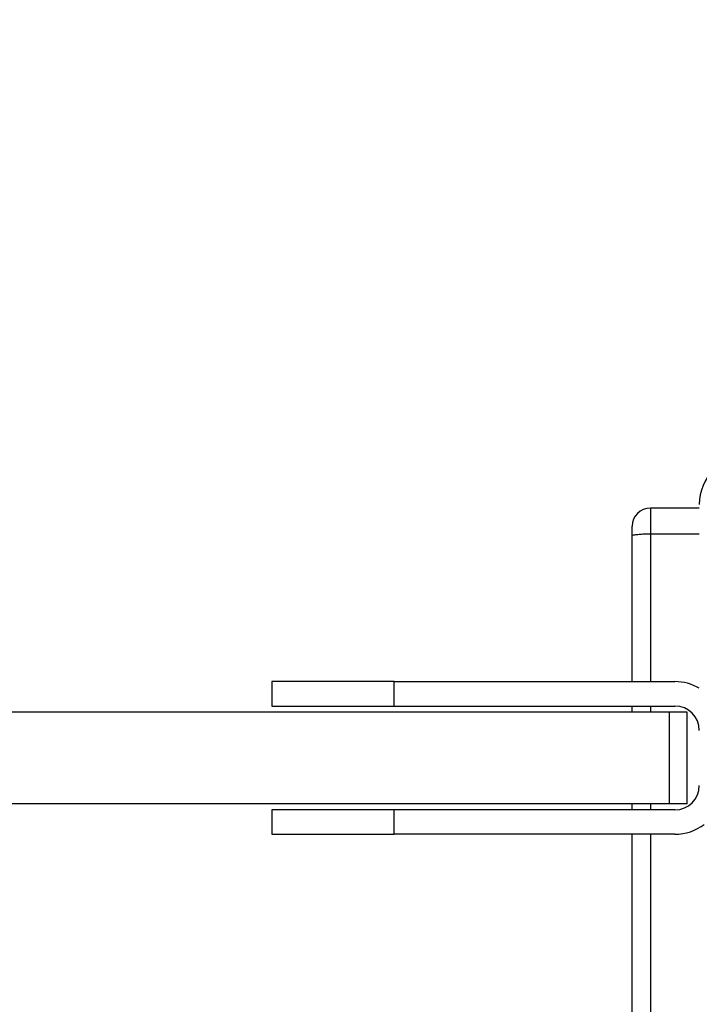
# Model space of a CAD drawing. Units: millimetres. Extents: x 3356 to 5508, y 2466 to 3947.
# Drawn here: x 4119 to 4130, y 3130 to 3146 of the extents above; entities that cross this region are included whole.
import ezdxf

# ---------------------------------------------------------------- set-up
doc = ezdxf.new("R2010")
doc.units = ezdxf.units.MM
doc.header["$LTSCALE"] = 200
doc.header["$PDSIZE"] = -1
doc.layers.add('strefa', color=6, linetype='Continuous')
doc.dimstyles.new('ISO-25', dxfattribs={"dimtxt": 2.5, "dimasz": 2.5, "dimexe": 1.25, "dimexo": 0.625, "dimtad": 1, "dimtxsty": 'Standard', "dimcen": 2.5, "dimadec": 0, "dimazin": 0, "dimtfac": 1, "dimtmove": 0, "dimatfit": 3, "dimfxl": 1, "dimarcsym": 0})

# ---------------------------------------------------------------- blocks, each defined once
blk = doc.blocks.new('1418')
at = {"color": 7, "linetype": 'Continuous', "lineweight": 25}
for p, q in [((4130.484, 3138.253), (4129.684, 3138.253)), ((4129.384, 3137.798), (4129.384, 3137.953)), ((4129.384, 3135.409), (4129.384, 3137.798)), ((4129.684, 3137.83), (4130.484, 3137.83)), ((4123.484, 3135.409), (4123.484, 3135.009)), ((4125.484, 3135.409), (4123.484, 3135.409)), ((4125.484, 3135.009), (4125.484, 3135.409)), ((4125.484, 3135.409), (4130.084, 3135.409)), ((4123.484, 3135.009), (4125.484, 3135.009)), ((4125.484, 3135.009), (4130.084, 3135.009)), ((4129.384, 3134.909), (4129.384, 3135.009)), ((4129.996, 3134.909), (4110.885, 3134.909)), ((4129.996, 3133.409), (4129.996, 3134.909)), ((4130.286, 3134.909), (4129.996, 3134.909)), ((4130.286, 3133.409), (4130.286, 3134.909)), ((4129.996, 3133.409), (4110.885, 3133.409)), ((4129.384, 3133.309), (4129.384, 3133.409)), ((4130.286, 3133.409), (4129.996, 3133.409)), ((4123.484, 3133.309), (4123.484, 3132.909)), ((4125.484, 3133.309), (4123.484, 3133.309)), ((4130.084, 3133.309), (4125.484, 3133.309)), ((4125.484, 3132.909), (4125.484, 3133.309)), ((4123.484, 3132.909), (4125.484, 3132.909)), ((4130.084, 3132.909), (4125.484, 3132.909)), ((4129.384, 3119.607), (4129.384, 3132.909))]:
    blk.add_line(p, q, dxfattribs=at)
at = {"color": 8, "linetype": 'Continuous', "lineweight": 25}
for p, q in [((4129.684, 3138.253), (4129.684, 3137.83)), ((4129.684, 3137.83), (4129.684, 3135.409)), ((4129.684, 3135.009), (4129.684, 3134.909)), ((4129.684, 3133.409), (4129.684, 3133.309)), ((4129.684, 3132.909), (4129.684, 3119.615))]:
    blk.add_line(p, q, dxfattribs=at)
at = {"color": 7, "linetype": 'Continuous', "lineweight": 25}
for centre, radius, start, end in [((4131.284, 3138.309), 0.8, 90, 180), ((4129.684, 3137.953), 0.3, 90, 180), ((4130.084, 3134.609), 0.8, 60, 90), ((4130.084, 3134.609), 0.4, 0, 90), ((4130.084, 3133.709), 0.4, 270, 0), ((4130.084, 3133.709), 0.8, 270, 307.1026)]:
    blk.add_arc(centre, radius, start, end, dxfattribs=at)
blk.add_open_spline([(4129.384, 3137.798), (4129.384, 3137.798), (4129.385, 3137.801), (4129.39, 3137.808), (4129.426, 3137.816), (4129.494, 3137.824), (4129.583, 3137.829), (4129.651, 3137.829), (4129.684, 3137.83)], degree=3, knots=[0, 0, 0, 0, 0.00522, 0.143386, 0.35788, 0.57201, 0.786123, 1, 1, 1, 1], dxfattribs=at)
blk = doc.blocks.new('*D4')
at = {"layer": 'Defpoints', "color": 0}
for p in [(4320.31, 3762.154), (3467.841, 2580.165), (4838.454, 2580.165)]:
    blk.add_point(p, dxfattribs=at)
at = {"layer": 'strefa', "color": 0, "lineweight": -2}
for p, q in [((4300.31, 3762.154), (3447.841, 3762.154)), ((3467.841, 3691.034), (3467.841, 2651.285)), ((4818.454, 2580.165), (3447.841, 2580.165))]:
    blk.add_line(p, q, dxfattribs=at)
at = {"layer": 'strefa', "color": 0}
for points in [[(3479.695, 3691.034), (3455.988, 3691.034), (3467.841, 3762.154)], [(3455.988, 2651.285), (3479.695, 2651.285), (3467.841, 2580.165)]]:
    blk.add_solid(points, dxfattribs=at)
at = {"layer": 'strefa', "color": 0, "insert": (3402.361, 3171.159), "char_height": 70, "attachment_point": 5, "rotation": 90}
blk.add_mtext('1182', dxfattribs=at)
blk = doc.blocks.new('*D6')
at = {"layer": 'Defpoints', "color": 0}
for p in [(4343.284, 3562.154), (3697.979, 2780.165), (4815.484, 2780.165)]:
    blk.add_point(p, dxfattribs=at)
at = {"layer": 'strefa', "color": 0, "lineweight": -2}
for p, q in [((4323.284, 3562.154), (3677.979, 3562.154)), ((3697.979, 3491.034), (3697.979, 2851.285)), ((4795.484, 2780.165), (3677.979, 2780.165))]:
    blk.add_line(p, q, dxfattribs=at)
at = {"layer": 'strefa', "color": 0}
for points in [[(3709.832, 3491.034), (3686.126, 3491.034), (3697.979, 3562.154)], [(3686.126, 2851.285), (3709.832, 2851.285), (3697.979, 2780.165)]]:
    blk.add_solid(points, dxfattribs=at)
at = {"layer": 'strefa', "color": 0, "insert": (3632.499, 3171.159), "char_height": 70, "attachment_point": 5, "rotation": 90}
blk.add_mtext('782', dxfattribs=at)

msp = doc.modelspace()

# ---------------------------------------------------------------- block references
msp.add_blockref('1418', (0, 0))

# ---------------------------------------------------------------- dimensions: what is measured, and where the dimension line sits
at = {"layer": 'strefa', "color": 0}
for base, p1, p2, picture, middle in [((3467.841, 2580.165), (4320.31, 3762.154), (4838.454, 2580.165), '*D4', (3402.361, 3171.159)), ((3697.979, 2780.165), (4343.284, 3562.154), (4815.484, 2780.165), '*D6', (3632.499, 3171.159))]:
    dim = msp.add_linear_dim(base=base, p1=p1, p2=p2, angle=90, dimstyle='ISO-25', override={"dimtxt": 70, "dimasz": 71.12, "dimexe": 20, "dimexo": 20, "dimgap": 30.48, "dimdec": 0, "dimlfac": 1, "dimzin": 1, "dimadec": 2, "dimtzin": 1}, dxfattribs=at)
    dim.commit()
    dim.dimension.update_dxf_attribs({"geometry": picture, "text_midpoint": middle})

doc.saveas('drawing.dxf')
